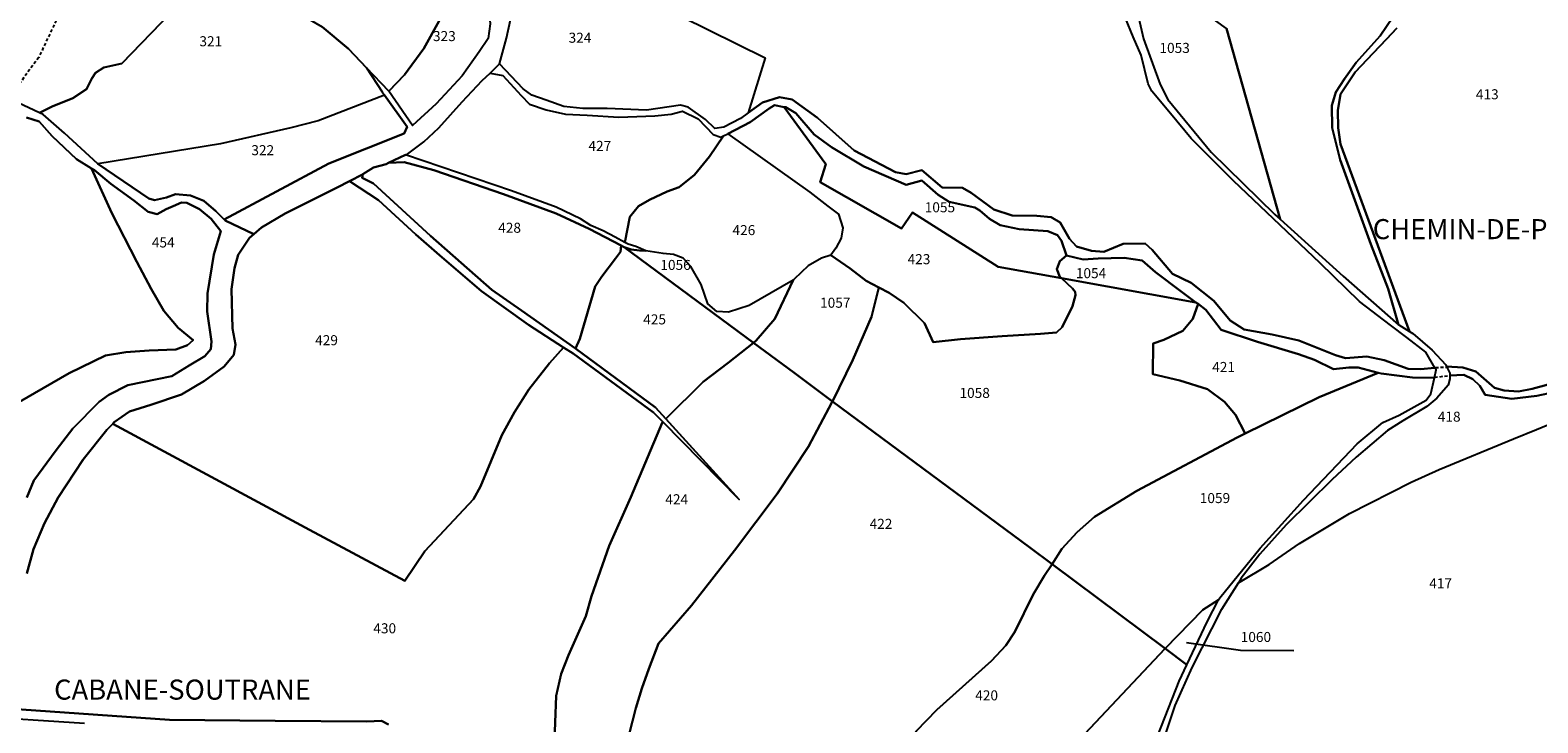
# Model space of a CAD drawing. Units: metres. Extents: x 1038205 to 1042219, y 6305895 to 6310317.
# Drawn here: x 1039708 to 1040009, y 6308497 to 6308635 of the extents above; entities that cross this region are included whole.
import ezdxf
from ezdxf.enums import TextEntityAlignment as Align

# ---------------------------------------------------------------- set-up
doc = ezdxf.new("R2010")
doc.units = ezdxf.units.M
doc.linetypes.add('TOPO1', pattern=[1, 0.6, -0.4])
for name, color, linetype in [('ig_cad_detail_lineaire', 252, 'TOPO1'), ('ig_cad_fleche_de_rattachement', 3, 'CONTINUOUS'), ('ig_cad_hydro', 140, 'CONTINUOUS'), ('ig_cad_lieudit_texte', 210, 'CONTINUOUS'), ('ig_cad_parcel', 3, 'CONTINUOUS'), ('ig_cad_parcel_num', 3, 'CONTINUOUS')]:
    doc.layers.add(name, color=color, linetype=linetype)
doc.styles.add('Times New Roman', font='times.ttf')

msp = doc.modelspace()

# ---------------------------------------------------------------- linework, layer by layer
at = {"layer": 'ig_cad_detail_lineaire'}
for points in [[(1039800.93, 6308862.1), (1039802.45, 6308849.31), (1039802.43, 6308833.73), (1039795.3, 6308816.52), (1039788.8, 6308796.57), (1039781.59, 6308781.04), (1039775.93, 6308769.55), (1039771.4, 6308760.16), (1039765.93, 6308753.32), (1039762.22, 6308747.75), (1039758.58, 6308740.02), (1039749.31, 6308713.86), (1039746.9, 6308710.68), (1039741.92, 6308706.08), (1039734.7, 6308701.16), (1039728.76, 6308696.41), (1039727.46, 6308692.89), (1039725.89, 6308683.72), (1039724.67, 6308666.78), (1039722.06, 6308657.37), (1039716.3, 6308643.1), (1039709.83, 6308629.4), (1039702.09, 6308618.89)], [(1039990.92, 6308567.61), (1039988.2, 6308567.54)], [(1039991.72, 6308566.02), (1039988.26, 6308565.59)]]:
    msp.add_lwpolyline(points, dxfattribs=at)
at = {"layer": 'ig_cad_fleche_de_rattachement'}
msp.add_lwpolyline([(1039938.67, 6308512.81), (1039949.48, 6308511.26), (1039960.09, 6308511.2)], dxfattribs=at)
at = {"layer": 'ig_cad_hydro'}
for points in [[(1039799.82, 6308636.11), (1039799.45, 6308633.14), (1039797.68, 6308630.48), (1039794.26, 6308625.72), (1039789.08, 6308620.11), (1039784.34, 6308615.84), (1039779.65, 6308622.66), (1039779.62, 6308622.69), (1039775.18, 6308627.29), (1039778.29, 6308622.55), (1039778.79, 6308621.86), (1039783.29, 6308615.55), (1039782.73, 6308614.22), (1039767.69, 6308608.26), (1039746.8, 6308597.06), (1039746.98, 6308596.87), (1039752.71, 6308594.18), (1039754.22, 6308595.52), (1039758.95, 6308598.27), (1039769.33, 6308603.47), (1039771.82, 6308604.73), (1039774.38, 6308606.04), (1039774.47, 6308606.11), (1039776.56, 6308607.42), (1039779.11, 6308608.14), (1039779.58, 6308608.36), (1039782.96, 6308609.95), (1039783.41, 6308610.16), (1039786.62, 6308612.57), (1039789.6, 6308615.33), (1039794.25, 6308620.52), (1039798.26, 6308624.79), (1039799.82, 6308626.28), (1039801.66, 6308628.02), (1039801.68, 6308628.1), (1039803.08, 6308633.22), (1039803.89, 6308636.91)], [(1039979.84, 6308637.39), (1039977.28, 6308633.72), (1039972.53, 6308628.36), (1039970.21, 6308625.1), (1039968.45, 6308622.45), (1039967.64, 6308619.79), (1039967.73, 6308615.38), (1039969.33, 6308608.96), (1039975.46, 6308592.15), (1039978.86, 6308583.3), (1039980.97, 6308576.1), (1039980.99, 6308576.08), (1039983.12, 6308574.8), (1039974.05, 6308599.5), (1039969.42, 6308612.1), (1039968.94, 6308615.37), (1039968.84, 6308618.83), (1039969.42, 6308622.1), (1039972.28, 6308626.48), (1039975.93, 6308630.22), (1039978.55, 6308633.04), (1039980.62, 6308635.21)], [(1039707.48, 6308526.54), (1039708.78, 6308531.38), (1039710.98, 6308536.58), (1039713.74, 6308541.7), (1039718.68, 6308549.24), (1039723.43, 6308555.2), (1039724.59, 6308556.39), (1039724.89, 6308556.69), (1039727.93, 6308558.8), (1039732.18, 6308560.17), (1039738.29, 6308562.19), (1039742.91, 6308564.95), (1039746.81, 6308567.78), (1039748.75, 6308570.11), (1039749.06, 6308572.17), (1039748.48, 6308575.38), (1039748.28, 6308583.2), (1039748.85, 6308587.37), (1039749.6, 6308590.03), (1039751.84, 6308593.41), (1039752.71, 6308594.18), (1039746.98, 6308596.87), (1039746.8, 6308597.06), (1039745.12, 6308598.76), (1039742.76, 6308600.83), (1039740.11, 6308601.88), (1039737.09, 6308602.15), (1039735.32, 6308601.49), (1039732.9, 6308600.95), (1039731.81, 6308601.27), (1039721.61, 6308608.17), (1039714.97, 6308614.27), (1039710.75, 6308617.99), (1039710.01, 6308618.34), (1039704.73, 6308620.81)], [(1039707.37, 6308617.45), (1039709.9, 6308616.65), (1039712.54, 6308613.73), (1039717.36, 6308609.11), (1039720.37, 6308607.27), (1039720.97, 6308606.91), (1039724.23, 6308604.21), (1039728.81, 6308600.85), (1039731.64, 6308598.61), (1039733.44, 6308598.18), (1039735.27, 6308599.14), (1039736.67, 6308599.73), (1039738.31, 6308600.51), (1039739.34, 6308600.39), (1039741.87, 6308599.16), (1039744.23, 6308597.21), (1039746.15, 6308594.77), (1039744.73, 6308590.11), (1039743.46, 6308582.31), (1039743.39, 6308578.74), (1039744.25, 6308572.75), (1039744.18, 6308571.23), (1039742.96, 6308569.85), (1039739.8, 6308567.98), (1039736.4, 6308565.88), (1039727.61, 6308564.06), (1039723.79, 6308562.14), (1039721.91, 6308560.77), (1039716.61, 6308555.41), (1039713.32, 6308551.14), (1039708.87, 6308545.1), (1039707.46, 6308541.67)], [(1040013.24, 6308564.9), (1040007.62, 6308563.31), (1040004.89, 6308562.78), (1040002.05, 6308562.98), (1040000.11, 6308563.53), (1039996.39, 6308566.82), (1039993.79, 6308567.57), (1039990.54, 6308567.8), (1039990.55, 6308567.77), (1039991.16, 6308566.46), (1039991.16, 6308566.01), (1039994.01, 6308566.11), (1039995.8, 6308565.26), (1039997.18, 6308563.92), (1039998.26, 6308562.16), (1040003.52, 6308561.34), (1040008.5, 6308561.98), (1040014.5, 6308563.21)], [(1039779.56, 6308496.43), (1039778.16, 6308497.16), (1039775.25, 6308497.05), (1039756.98, 6308497.16), (1039735.92, 6308497.4), (1039706.42, 6308499.46), (1039698.1, 6308500.01), (1039696.37, 6308498.15), (1039718.99, 6308496.71)]]:
    msp.add_lwpolyline(points, dxfattribs=at)
for points in [[(1039988.12, 6308565.56), (1039988.46, 6308567.11), (1039988.2, 6308567.54), (1039985.37, 6308567.24), (1039982.88, 6308567.31), (1039978.07, 6308569.03), (1039974.62, 6308569.79), (1039970.39, 6308569.46), (1039968.39, 6308570.06), (1039961.08, 6308572.96), (1039955.77, 6308574.2), (1039950.2, 6308575.14), (1039947.42, 6308576.97), (1039944.12, 6308580.87), (1039939.62, 6308584.47), (1039935.86, 6308586.24), (1039931.84, 6308591.04), (1039930.46, 6308592.33), (1039926.05, 6308592.24), (1039922.23, 6308590.62), (1039919.75, 6308590.82), (1039916.78, 6308591.74), (1039915.34, 6308593.22), (1039913.49, 6308596.48), (1039911.73, 6308597.58), (1039908.84, 6308597.84), (1039903.93, 6308597.87), (1039900.26, 6308599.1), (1039895.73, 6308602.4), (1039894.04, 6308603.38), (1039889.98, 6308603.46), (1039885.89, 6308606.93), (1039882.81, 6308606.15), (1039880.64, 6308606.54), (1039872.43, 6308610.82), (1039865.14, 6308617.34), (1039860.03, 6308621.01), (1039857.55, 6308621.44), (1039854.15, 6308620.42), (1039851.26, 6308618.33), (1039849.77, 6308617.24), (1039846.44, 6308615.51), (1039844.62, 6308615.22), (1039842.77, 6308616.99), (1039839.32, 6308619.48), (1039837.81, 6308619.87), (1039831.02, 6308618.87), (1039823.17, 6308619.22), (1039818.33, 6308619.19), (1039814.52, 6308619.63), (1039811, 6308620.86), (1039808.12, 6308621.9), (1039806.43, 6308623.12), (1039801.68, 6308628.1), (1039801.66, 6308628.02), (1039799.82, 6308626.28), (1039802.39, 6308625.82), (1039806.05, 6308621.8), (1039807.67, 6308620.09), (1039811, 6308618.92), (1039814.87, 6308618.1), (1039819.21, 6308617.85), (1039825.5, 6308617.46), (1039832.65, 6308617.77), (1039835.92, 6308618.11), (1039838.16, 6308618.65), (1039841.3, 6308617.12), (1039844.32, 6308614.01), (1039845.82, 6308613.51), (1039846.34, 6308613.76), (1039847.22, 6308614.18), (1039851.69, 6308616.52), (1039855.46, 6308619.22), (1039856.54, 6308619.88), (1039858.47, 6308619.51), (1039858.79, 6308619.45), (1039860.78, 6308618.29), (1039864.45, 6308614.01), (1039867.9, 6308611.51), (1039874.33, 6308607.67), (1039882.79, 6308603.98), (1039885.88, 6308604.88), (1039889.19, 6308602.01), (1039891.35, 6308600.61), (1039896.48, 6308599.49), (1039897.5, 6308598.89), (1039899.38, 6308597.24), (1039901.55, 6308595.95), (1039905.29, 6308595.14), (1039911.04, 6308594.75), (1039912.98, 6308593.94), (1039913.75, 6308592.85), (1039914.76, 6308589.93), (1039918.09, 6308589.13), (1039921.04, 6308589.3), (1039926.25, 6308589.45), (1039929.87, 6308588.89), (1039932.53, 6308586.57), (1039937.65, 6308582.71), (1039940.55, 6308580.58), (1039940.98, 6308580.27), (1039942.54, 6308579.11), (1039945.59, 6308575.11), (1039952.85, 6308572.71), (1039960.98, 6308570.23), (1039964.2, 6308569.13), (1039967.99, 6308567.23), (1039971.02, 6308567.58), (1039972.9, 6308567.57), (1039976.89, 6308566.54), (1039977.48, 6308566.39), (1039983.77, 6308565.57)], [(1039782.96, 6308609.95), (1039779.58, 6308608.36), (1039782.68, 6308608.5), (1039788.61, 6308606.89), (1039802.49, 6308602.14), (1039813, 6308598.26), (1039819.57, 6308595.2), (1039825.97, 6308591.94), (1039826.31, 6308591.71), (1039826.56, 6308591.55), (1039827.97, 6308591.11), (1039829.64, 6308590.9), (1039830.88, 6308590.83), (1039828.92, 6308591.69), (1039827.37, 6308592.18), (1039826.69, 6308592.53), (1039824.79, 6308593.55), (1039822.38, 6308594.8), (1039819.91, 6308595.87), (1039817.85, 6308597.2), (1039813.02, 6308599.53), (1039804.07, 6308602.8)], [(1039834.29, 6308556.75), (1039849.51, 6308541.29), (1039834.87, 6308557.34), (1039832.8, 6308559.62), (1039816.85, 6308571.39), (1039806.12, 6308578.95), (1039800.2, 6308583.05), (1039787.93, 6308593.83), (1039776.61, 6308604.24), (1039774.32, 6308605.41), (1039774.47, 6308606.11), (1039774.38, 6308606.04), (1039771.82, 6308604.73), (1039777.57, 6308600.97), (1039785.02, 6308594.1), (1039789.72, 6308589.95), (1039798.14, 6308582.83), (1039807.49, 6308576.1), (1039814.47, 6308571.61), (1039816.4, 6308570.36), (1039832.42, 6308558.65)]]:
    msp.add_lwpolyline(points, close=True, dxfattribs=at)
at = {"layer": 'ig_cad_parcel'}
for points in [[(1039801.71, 6308657.15), (1039799.39, 6308654.57), (1039798.88, 6308650.62), (1039799.21, 6308643.61), (1039799.82, 6308636.11), (1039799.45, 6308633.14), (1039797.68, 6308630.48), (1039794.26, 6308625.72), (1039789.08, 6308620.11), (1039784.34, 6308615.84), (1039779.65, 6308622.66), (1039779.62, 6308622.69), (1039782.78, 6308625.89), (1039786.62, 6308631.15), (1039789.68, 6308636.7), (1039791.36, 6308642.45), (1039791.79, 6308645.66), (1039791.71, 6308652.97), (1039792.42, 6308658.43), (1039793.64, 6308662.22), (1039794.03, 6308662.72), (1039801.58, 6308657.28)], [(1039851.26, 6308618.33), (1039849.77, 6308617.24), (1039846.44, 6308615.51), (1039844.62, 6308615.22), (1039842.77, 6308616.99), (1039839.32, 6308619.48), (1039837.81, 6308619.87), (1039831.02, 6308618.87), (1039823.17, 6308619.22), (1039818.33, 6308619.19), (1039814.52, 6308619.63), (1039811, 6308620.86), (1039808.12, 6308621.9), (1039806.43, 6308623.12), (1039801.68, 6308628.1), (1039803.08, 6308633.22), (1039803.89, 6308636.91), (1039803.86, 6308641.51), (1039803.29, 6308647.26), (1039802.52, 6308650.41), (1039803.02, 6308652.41), (1039804.34, 6308654.03), (1039804.5, 6308654.16), (1039854.68, 6308629.29)], [(1039775.18, 6308627.29), (1039778.29, 6308622.55), (1039778.79, 6308621.86), (1039765.55, 6308616.74), (1039760.08, 6308615.33), (1039746.1, 6308612.19), (1039721.61, 6308608.17), (1039714.97, 6308614.27), (1039710.75, 6308617.99), (1039710.01, 6308618.34), (1039712.51, 6308619.63), (1039716.64, 6308621.3), (1039719.36, 6308623.05), (1039720.41, 6308625.16), (1039721.15, 6308626.31), (1039722.79, 6308627.39), (1039726.43, 6308628.15), (1039736.15, 6308638.25), (1039739.41, 6308651.18), (1039766.33, 6308635.52), (1039771.63, 6308631.13)], [(1039957.34, 6308597.14), (1039954.83, 6308606.12), (1039946.64, 6308635.15), (1039929.13, 6308647.85), (1039928.82, 6308645.14), (1039928.69, 6308642.65), (1039928.91, 6308638.25), (1039930.08, 6308633.09), (1039933.41, 6308623.99), (1039934.98, 6308621.02), (1039943.63, 6308610.49), (1039956.32, 6308598.07)], [(1039819.91, 6308595.87), (1039817.85, 6308597.2), (1039813.02, 6308599.53), (1039804.07, 6308602.8), (1039782.96, 6308609.95), (1039783.41, 6308610.16), (1039786.62, 6308612.57), (1039789.6, 6308615.33), (1039794.25, 6308620.52), (1039798.26, 6308624.79), (1039799.82, 6308626.28), (1039802.39, 6308625.82), (1039806.05, 6308621.8), (1039807.67, 6308620.09), (1039811, 6308618.92), (1039814.87, 6308618.1), (1039819.21, 6308617.85), (1039825.5, 6308617.46), (1039832.65, 6308617.77), (1039835.92, 6308618.11), (1039838.16, 6308618.65), (1039841.3, 6308617.12), (1039844.32, 6308614.01), (1039845.82, 6308613.51), (1039846.34, 6308613.76), (1039843.55, 6308609.62), (1039840.56, 6308605.99), (1039837.52, 6308603.53), (1039835.15, 6308602.64), (1039831.58, 6308601.03), (1039829.45, 6308599.76), (1039827.68, 6308597.6), (1039826.69, 6308592.53), (1039824.79, 6308593.55), (1039822.38, 6308594.8)], [(1039778.79, 6308621.86), (1039765.55, 6308616.74), (1039760.08, 6308615.33), (1039746.1, 6308612.19), (1039721.61, 6308608.17), (1039731.81, 6308601.27), (1039732.9, 6308600.95), (1039735.32, 6308601.49), (1039737.09, 6308602.15), (1039740.11, 6308601.88), (1039742.76, 6308600.83), (1039745.12, 6308598.76), (1039746.8, 6308597.06), (1039767.69, 6308608.26), (1039782.73, 6308614.22), (1039783.29, 6308615.55)], [(1039877.37, 6308583.51), (1039879.39, 6308582.46), (1039882.34, 6308580.5), (1039886.42, 6308576.44), (1039888.16, 6308572.67), (1039893.62, 6308573.24), (1039901.91, 6308573.86), (1039909.59, 6308574.3), (1039912.73, 6308574.59), (1039913.89, 6308575.61), (1039915.97, 6308579.82), (1039916.53, 6308582.01), (1039916.46, 6308582.68), (1039915.93, 6308583.33), (1039913.74, 6308585.4), (1039901.15, 6308587.66), (1039884.03, 6308598.48), (1039881.83, 6308595.28), (1039865.61, 6308604.51), (1039866.78, 6308608.13), (1039858.47, 6308619.51), (1039856.54, 6308619.88), (1039855.46, 6308619.22), (1039851.69, 6308616.52), (1039847.22, 6308614.18), (1039863.6, 6308602.52), (1039867.15, 6308599.72), (1039869.27, 6308598.18), (1039870.16, 6308595.46), (1039869.84, 6308593.35), (1039868.79, 6308591.35), (1039867.79, 6308589.98), (1039871.6, 6308587.35), (1039874.8, 6308584.84)], [(1039913.74, 6308585.4), (1039913.46, 6308585.66), (1039912.86, 6308587.18), (1039913.41, 6308588.81), (1039914.76, 6308589.93), (1039913.75, 6308592.85), (1039912.98, 6308593.94), (1039911.04, 6308594.75), (1039905.29, 6308595.14), (1039901.55, 6308595.95), (1039899.38, 6308597.24), (1039897.5, 6308598.89), (1039896.48, 6308599.49), (1039891.35, 6308600.61), (1039889.19, 6308602.01), (1039885.88, 6308604.88), (1039882.79, 6308603.98), (1039874.33, 6308607.67), (1039867.9, 6308611.51), (1039864.45, 6308614.01), (1039860.78, 6308618.29), (1039858.79, 6308619.45), (1039858.47, 6308619.51), (1039866.78, 6308608.13), (1039865.61, 6308604.51), (1039881.83, 6308595.28), (1039884.03, 6308598.48), (1039901.15, 6308587.66)], [(1039860.48, 6308585.18), (1039860.29, 6308584.98), (1039851.49, 6308579.94), (1039847.37, 6308578.64), (1039845.07, 6308578.77), (1039843.25, 6308580.3), (1039841.94, 6308584.12), (1039839.84, 6308587.71), (1039838.32, 6308589.4), (1039836.43, 6308590.11), (1039834.33, 6308590.32), (1039830.88, 6308590.83), (1039828.92, 6308591.69), (1039827.37, 6308592.18), (1039826.69, 6308592.53), (1039827.68, 6308597.6), (1039829.45, 6308599.76), (1039831.58, 6308601.03), (1039835.15, 6308602.64), (1039837.52, 6308603.53), (1039840.56, 6308605.99), (1039843.55, 6308609.62), (1039846.34, 6308613.76), (1039847.22, 6308614.18), (1039863.6, 6308602.52), (1039867.15, 6308599.72), (1039869.27, 6308598.18), (1039870.16, 6308595.46), (1039869.84, 6308593.35), (1039868.79, 6308591.35), (1039867.79, 6308589.98), (1039867.77, 6308589.97), (1039865.89, 6308589.37), (1039863.26, 6308587.87)], [(1039816.85, 6308571.39), (1039817.69, 6308573.32), (1039820.79, 6308583.71), (1039822.08, 6308585.76), (1039824.82, 6308589.32), (1039825.84, 6308590.65), (1039825.97, 6308591.94), (1039819.57, 6308595.2), (1039813, 6308598.26), (1039802.49, 6308602.14), (1039788.61, 6308606.89), (1039782.68, 6308608.5), (1039779.58, 6308608.36), (1039779.11, 6308608.14), (1039776.56, 6308607.42), (1039774.47, 6308606.11), (1039774.32, 6308605.41), (1039776.61, 6308604.24), (1039787.93, 6308593.83), (1039800.2, 6308583.05), (1039806.12, 6308578.95)], [(1039724.59, 6308556.39), (1039763.85, 6308535.21), (1039782.85, 6308525.11), (1039786.82, 6308530.96), (1039790.65, 6308535.12), (1039796.5, 6308541.37), (1039797.9, 6308543.85), (1039802.14, 6308554.11), (1039804.71, 6308558.7), (1039807.58, 6308563.21), (1039811.67, 6308568.46), (1039814.47, 6308571.61), (1039807.49, 6308576.1), (1039798.14, 6308582.83), (1039789.72, 6308589.95), (1039785.02, 6308594.1), (1039777.57, 6308600.97), (1039771.82, 6308604.73), (1039769.33, 6308603.47), (1039758.95, 6308598.27), (1039754.22, 6308595.52), (1039752.71, 6308594.18), (1039751.84, 6308593.41), (1039749.6, 6308590.03), (1039748.85, 6308587.37), (1039748.28, 6308583.2), (1039748.48, 6308575.38), (1039749.06, 6308572.17), (1039748.75, 6308570.11), (1039746.81, 6308567.78), (1039742.91, 6308564.95), (1039738.29, 6308562.19), (1039732.18, 6308560.17), (1039727.93, 6308558.8), (1039724.89, 6308556.69)], [(1039834.87, 6308557.34), (1039842.34, 6308564.76), (1039847.33, 6308568.55), (1039852.32, 6308572.53), (1039826.56, 6308591.55), (1039826.31, 6308591.71), (1039825.97, 6308591.94), (1039825.84, 6308590.65), (1039824.82, 6308589.32), (1039822.08, 6308585.76), (1039820.79, 6308583.71), (1039817.69, 6308573.32), (1039816.85, 6308571.39), (1039832.8, 6308559.62)], [(1039852.32, 6308572.53), (1039852.91, 6308573), (1039856.63, 6308577.27), (1039860.29, 6308584.98), (1039851.49, 6308579.94), (1039847.37, 6308578.64), (1039845.07, 6308578.77), (1039843.25, 6308580.3), (1039841.94, 6308584.12), (1039839.84, 6308587.71), (1039838.32, 6308589.4), (1039836.43, 6308590.11), (1039834.33, 6308590.32), (1039830.88, 6308590.83), (1039829.64, 6308590.9), (1039827.97, 6308591.11), (1039826.56, 6308591.55)], [(1039868.11, 6308560.85), (1039872.16, 6308569.12), (1039875.85, 6308577.69), (1039877.37, 6308583.51), (1039874.8, 6308584.84), (1039871.6, 6308587.35), (1039867.79, 6308589.98), (1039867.77, 6308589.97), (1039865.89, 6308589.37), (1039863.26, 6308587.87), (1039860.48, 6308585.18), (1039860.29, 6308584.98), (1039856.63, 6308577.27), (1039852.91, 6308573), (1039852.32, 6308572.53), (1039860.36, 6308566.59)], [(1039913.74, 6308585.4), (1039940.55, 6308580.58), (1039937.65, 6308582.71), (1039932.53, 6308586.57), (1039929.87, 6308588.89), (1039926.25, 6308589.45), (1039921.04, 6308589.3), (1039918.09, 6308589.13), (1039914.76, 6308589.93), (1039913.41, 6308588.81), (1039912.86, 6308587.18), (1039913.46, 6308585.66)], [(1039911.88, 6308528.41), (1039913.85, 6308531.43), (1039916.89, 6308534.8), (1039920.37, 6308537.8), (1039928.75, 6308543.01), (1039948.78, 6308553.61), (1039950.41, 6308554.42), (1039948.48, 6308558.14), (1039946.25, 6308560.76), (1039942.88, 6308563.25), (1039937.38, 6308564.99), (1039932, 6308566.29), (1039932.03, 6308572.35), (1039934.16, 6308573.11), (1039937.92, 6308574.91), (1039939.93, 6308577.32), (1039940.98, 6308580.27), (1039940.55, 6308580.58), (1039913.74, 6308585.4), (1039915.93, 6308583.33), (1039916.46, 6308582.68), (1039916.53, 6308582.01), (1039915.97, 6308579.82), (1039913.89, 6308575.61), (1039912.73, 6308574.59), (1039909.59, 6308574.3), (1039901.91, 6308573.86), (1039893.62, 6308573.24), (1039888.16, 6308572.67), (1039886.42, 6308576.44), (1039882.34, 6308580.5), (1039879.39, 6308582.46), (1039877.37, 6308583.51), (1039875.85, 6308577.69), (1039872.16, 6308569.12), (1039868.11, 6308560.85), (1039907.42, 6308531.75)], [(1039950.41, 6308554.42), (1039965.15, 6308561.69), (1039976.89, 6308566.54), (1039972.9, 6308567.57), (1039971.02, 6308567.58), (1039967.99, 6308567.23), (1039964.2, 6308569.13), (1039960.98, 6308570.23), (1039952.85, 6308572.71), (1039945.59, 6308575.11), (1039942.54, 6308579.11), (1039940.98, 6308580.27), (1039939.93, 6308577.32), (1039937.92, 6308574.91), (1039934.16, 6308573.11), (1039932.03, 6308572.35), (1039932, 6308566.29), (1039937.38, 6308564.99), (1039942.88, 6308563.25), (1039946.25, 6308560.76), (1039948.48, 6308558.14)], [(1039934.41, 6308511.59), (1039941.93, 6308519.27), (1039945.09, 6308521.31), (1039945.3, 6308521.72), (1039953.34, 6308531.59), (1039961.99, 6308541.17), (1039972.7, 6308552.37), (1039977.81, 6308556.64), (1039981.1, 6308558.07), (1039986.48, 6308561.06), (1039987.4, 6308562.32), (1039988.12, 6308565.56), (1039983.77, 6308565.57), (1039977.48, 6308566.39), (1039976.89, 6308566.54), (1039965.15, 6308561.69), (1039950.41, 6308554.42), (1039948.78, 6308553.61), (1039928.75, 6308543.01), (1039920.37, 6308537.8), (1039916.89, 6308534.8), (1039913.85, 6308531.43), (1039911.88, 6308528.41)], [(1039907.66, 6308482.43), (1039911.85, 6308487.84), (1039918.38, 6308494.59), (1039934.33, 6308511.51), (1039934.41, 6308511.59), (1039911.88, 6308528.41), (1039910.37, 6308526.12), (1039908.11, 6308522.37), (1039904.44, 6308514.9), (1039902.66, 6308512.19), (1039899.8, 6308509.11), (1039888.93, 6308499.38), (1039884.78, 6308495.1), (1039880.98, 6308488.21), (1039877.62, 6308483.57), (1039877.9, 6308483.51), (1039882.23, 6308482.96), (1039886.22, 6308483.15), (1039897.3, 6308483.09), (1039900.04, 6308483.02), (1039906.01, 6308482.73)], [(1039934.41, 6308511.59), (1039938.74, 6308508.35), (1039942.78, 6308516.89), (1039945.09, 6308521.31), (1039941.93, 6308519.27)], [(1039907.66, 6308482.43), (1039910.47, 6308481.8), (1039915.19, 6308480.33), (1039917.57, 6308479.52), (1039921.5, 6308479.31), (1039924.89, 6308479.16), (1039926.12, 6308479.03), (1039927.08, 6308478.98), (1039930.76, 6308488.7), (1039937.21, 6308505.11), (1039938.74, 6308508.35), (1039934.41, 6308511.59), (1039934.33, 6308511.51), (1039918.38, 6308494.59), (1039911.85, 6308487.84)]]:
    msp.add_lwpolyline(points, close=True, dxfattribs=at)
for points in [[(1039804.5, 6308654.16), (1039854.68, 6308629.29), (1039851.26, 6308618.33), (1039854.15, 6308620.42), (1039857.55, 6308621.44), (1039860.03, 6308621.01), (1039865.14, 6308617.34), (1039872.43, 6308610.82), (1039880.64, 6308606.54), (1039882.81, 6308606.15), (1039885.89, 6308606.93), (1039889.98, 6308603.46), (1039894.04, 6308603.38), (1039895.73, 6308602.4), (1039900.26, 6308599.1), (1039903.93, 6308597.87), (1039908.84, 6308597.84), (1039911.73, 6308597.58), (1039913.49, 6308596.48), (1039915.34, 6308593.22), (1039916.78, 6308591.74), (1039919.75, 6308590.82), (1039922.23, 6308590.62), (1039926.05, 6308592.24), (1039930.46, 6308592.33), (1039931.84, 6308591.04), (1039935.86, 6308586.24), (1039939.62, 6308584.47), (1039944.12, 6308580.87), (1039947.42, 6308576.97), (1039950.2, 6308575.14), (1039955.77, 6308574.2), (1039961.08, 6308572.96), (1039968.39, 6308570.06), (1039970.39, 6308569.46), (1039974.62, 6308569.79), (1039978.07, 6308569.03), (1039982.88, 6308567.31), (1039985.37, 6308567.24), (1039988.2, 6308567.54), (1039986.37, 6308570.62), (1039982.62, 6308573.54), (1039979.36, 6308576.05), (1039973.17, 6308580.78), (1039965.34, 6308588.42), (1039948.08, 6308604.79), (1039939.6, 6308613.25), (1039935.52, 6308618.24), (1039931.79, 6308622.68), (1039931.07, 6308624.14), (1039929.66, 6308629.83), (1039928.04, 6308633.52), (1039926.55, 6308637.24)], [(1039736.15, 6308638.25), (1039726.43, 6308628.15), (1039722.79, 6308627.39), (1039721.15, 6308626.31), (1039720.41, 6308625.16), (1039719.36, 6308623.05), (1039716.64, 6308621.3), (1039712.51, 6308619.63), (1039710.01, 6308618.34), (1039704.73, 6308620.81)], [(1039789.68, 6308636.7), (1039786.62, 6308631.15), (1039782.78, 6308625.89), (1039779.62, 6308622.69), (1039775.18, 6308627.29), (1039771.63, 6308631.13), (1039766.33, 6308635.52)], [(1039946.64, 6308635.15), (1039954.83, 6308606.12), (1039957.34, 6308597.14), (1039969.92, 6308585.77), (1039980.97, 6308576.1), (1039978.86, 6308583.3), (1039975.46, 6308592.15), (1039969.33, 6308608.96), (1039967.73, 6308615.38), (1039967.64, 6308619.79), (1039968.45, 6308622.45), (1039970.21, 6308625.1), (1039972.53, 6308628.36), (1039977.28, 6308633.72), (1039979.84, 6308637.39)], [(1039980.62, 6308635.21), (1039978.55, 6308633.04), (1039975.93, 6308630.22), (1039972.28, 6308626.48), (1039969.42, 6308622.1), (1039968.84, 6308618.83), (1039968.94, 6308615.37), (1039969.42, 6308612.1), (1039974.05, 6308599.5), (1039983.12, 6308574.8), (1039983.83, 6308574.37), (1039987.69, 6308571.08), (1039990.39, 6308568.1), (1039990.54, 6308567.8), (1039993.79, 6308567.57), (1039996.39, 6308566.82), (1040000.11, 6308563.53), (1040002.05, 6308562.98), (1040004.89, 6308562.78), (1040007.62, 6308563.31), (1040013.24, 6308564.9)], [(1039700.78, 6308557.75), (1039715.89, 6308566.44), (1039723.12, 6308569.97), (1039727.23, 6308570.68), (1039731.84, 6308571.01), (1039737.17, 6308571.15), (1039739.48, 6308572.06), (1039740.63, 6308573.02), (1039737.62, 6308575.52), (1039734.8, 6308578.91), (1039732.22, 6308583.3), (1039729.4, 6308588.64), (1039724.43, 6308598.35), (1039720.37, 6308607.27), (1039717.36, 6308609.11), (1039712.54, 6308613.73), (1039709.9, 6308616.65), (1039707.37, 6308617.45)], [(1039707.46, 6308541.67), (1039708.87, 6308545.1), (1039713.32, 6308551.14), (1039716.61, 6308555.41), (1039721.91, 6308560.77), (1039723.79, 6308562.14), (1039727.61, 6308564.06), (1039736.4, 6308565.88), (1039739.8, 6308567.98), (1039742.96, 6308569.85), (1039744.18, 6308571.23), (1039744.25, 6308572.75), (1039743.39, 6308578.74), (1039743.46, 6308582.31), (1039744.73, 6308590.11), (1039746.15, 6308594.77), (1039744.23, 6308597.21), (1039741.87, 6308599.16), (1039739.34, 6308600.39), (1039738.31, 6308600.51), (1039736.67, 6308599.73), (1039735.27, 6308599.14), (1039733.44, 6308598.18), (1039731.64, 6308598.61), (1039728.81, 6308600.85), (1039724.23, 6308604.21), (1039720.97, 6308606.91), (1039720.37, 6308607.27), (1039724.43, 6308598.35), (1039729.4, 6308588.64), (1039732.22, 6308583.3), (1039734.8, 6308578.91), (1039737.62, 6308575.52), (1039740.63, 6308573.02), (1039739.48, 6308572.06), (1039737.17, 6308571.15), (1039731.84, 6308571.01), (1039727.23, 6308570.68), (1039723.12, 6308569.97), (1039715.89, 6308566.44), (1039700.78, 6308557.75)], [(1039812.62, 6308491.53), (1039812.98, 6308502.18), (1039813.98, 6308506.53), (1039815.45, 6308510.29), (1039818.95, 6308518.06), (1039820.07, 6308522.05), (1039823.57, 6308532.07), (1039827.87, 6308541.73), (1039834.12, 6308556.59), (1039834.29, 6308556.75), (1039832.42, 6308558.65), (1039816.4, 6308570.36), (1039814.47, 6308571.61), (1039811.67, 6308568.46), (1039807.58, 6308563.21), (1039804.71, 6308558.7), (1039802.14, 6308554.11), (1039797.9, 6308543.85), (1039796.5, 6308541.37), (1039790.65, 6308535.12), (1039786.82, 6308530.96), (1039782.85, 6308525.11), (1039763.85, 6308535.21), (1039724.59, 6308556.39), (1039723.43, 6308555.2), (1039718.68, 6308549.24), (1039713.74, 6308541.7), (1039710.98, 6308536.58), (1039708.78, 6308531.38), (1039707.48, 6308526.54)], [(1039826.82, 6308491.68), (1039828.87, 6308499.72), (1039830.1, 6308503.65), (1039831.51, 6308507.57), (1039833.42, 6308512.6), (1039839.99, 6308520.17), (1039848.53, 6308531.13), (1039857.06, 6308542.4), (1039863.29, 6308551.87), (1039868, 6308560.61), (1039868.11, 6308560.85), (1039860.36, 6308566.59), (1039852.32, 6308572.53), (1039847.33, 6308568.55), (1039842.34, 6308564.76), (1039834.87, 6308557.34), (1039849.51, 6308541.29), (1039834.29, 6308556.75), (1039834.12, 6308556.59), (1039827.87, 6308541.73), (1039823.57, 6308532.07), (1039820.07, 6308522.05), (1039818.95, 6308518.06), (1039815.45, 6308510.29), (1039813.98, 6308506.53), (1039812.98, 6308502.18), (1039812.62, 6308491.53)], [(1040014.5, 6308563.21), (1040008.5, 6308561.98), (1040003.52, 6308561.34), (1039998.26, 6308562.16), (1039997.18, 6308563.92), (1039995.8, 6308565.26), (1039994.01, 6308566.11), (1039991.16, 6308566.01), (1039991.16, 6308565.31), (1039990.85, 6308564.04), (1039988.59, 6308561.46), (1039986.58, 6308559.83), (1039981.8, 6308556.96), (1039978.75, 6308555.04), (1039972.5, 6308549.7), (1039967.75, 6308545.24), (1039958.56, 6308536.22), (1039953.32, 6308530.38), (1039949.6, 6308525.62), (1039949.03, 6308524.71), (1039955.17, 6308528.34), (1039961.19, 6308532.49), (1039971.15, 6308538.48), (1039983.47, 6308544.76), (1039989.05, 6308547.27), (1040003.85, 6308553.36), (1040008.47, 6308555.22), (1040012.96, 6308557.12)], [(1039884.78, 6308495.1), (1039888.93, 6308499.38), (1039899.8, 6308509.11), (1039902.66, 6308512.19), (1039904.44, 6308514.9), (1039908.11, 6308522.37), (1039910.37, 6308526.12), (1039911.88, 6308528.41), (1039907.42, 6308531.75), (1039868.11, 6308560.85), (1039868, 6308560.61), (1039863.29, 6308551.87), (1039857.06, 6308542.4), (1039848.53, 6308531.13), (1039839.99, 6308520.17), (1039833.42, 6308512.6), (1039831.51, 6308507.57), (1039830.1, 6308503.65), (1039828.87, 6308499.72), (1039826.82, 6308491.68)], [(1039932.57, 6308488.62), (1039936.39, 6308500.21), (1039939.82, 6308507.82), (1039945.76, 6308519.41), (1039949.03, 6308524.71), (1039955.17, 6308528.34), (1039961.19, 6308532.49), (1039971.15, 6308538.48), (1039983.47, 6308544.76), (1039989.05, 6308547.27), (1040003.85, 6308553.36), (1040008.47, 6308555.22), (1040012.96, 6308557.12)], [(1039686.93, 6308490.17), (1039695.8, 6308497.56), (1039696.37, 6308498.15), (1039718.99, 6308496.71)], [(1039706.42, 6308499.46), (1039735.92, 6308497.4), (1039756.98, 6308497.16), (1039775.25, 6308497.05), (1039778.16, 6308497.16), (1039779.56, 6308496.43)]]:
    msp.add_lwpolyline(points, dxfattribs=at)

# ---------------------------------------------------------------- texts
at = {"layer": 'ig_cad_lieudit_texte', "style": 'Times New Roman'}
for s, p in [('CHEMIN-DE-PORQUIER', (1039975.82, 6308591.92)), ('CABANE-SOUTRANE', (1039712.9, 6308500.15))]:
    msp.add_text(s, height=4, dxfattribs=at).set_placement(p, align=Align.BOTTOM_LEFT)
at = {"layer": 'ig_cad_parcel_num', "style": 'Times New Roman'}
for s, p in [('321', (1039741.87, 6308630.99)), ('323', (1039788.44, 6308632.02)), ('324', (1039815.48, 6308631.69)), ('1053', (1039933.29, 6308629.66)), ('413', (1039996.38, 6308620.42)), ('322', (1039752.23, 6308609.28)), ('427', (1039819.44, 6308610.13)), ('1055', (1039886.49, 6308597.9)), ('428', (1039801.45, 6308593.82)), ('426', (1039848.16, 6308593.35)), ('454', (1039732.39, 6308590.9)), ('1056', (1039833.78, 6308586.41)), ('423', (1039883.07, 6308587.56)), ('1054', (1039916.62, 6308584.77)), ('1057', (1039865.62, 6308578.88)), ('425', (1039830.36, 6308575.56)), ('429', (1039764.95, 6308571.41)), ('421', (1039943.81, 6308566.07)), ('1058', (1039893.42, 6308560.9)), ('418', (1039988.79, 6308556.17)), ('1059', (1039941.33, 6308539.95)), ('424', (1039834.77, 6308539.71)), ('422', (1039875.5, 6308534.81)), ('417', (1039987.08, 6308522.95)), ('430', (1039776.55, 6308513.99)), ('1060', (1039949.49, 6308512.26)), ('420', (1039896.56, 6308500.63))]:
    msp.add_text(s, height=2, dxfattribs=at).set_placement(p, align=Align.BOTTOM_LEFT)

doc.saveas('drawing.dxf')
